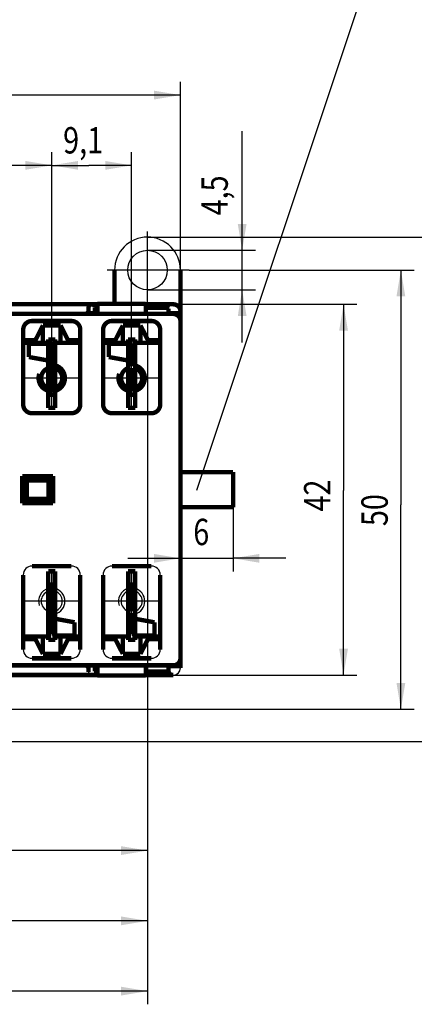
# Model space of a CAD drawing. Extents: x 0 to 210, y 0 to 297.
# Drawn here: x 74 to 119, y 114 to 226 of the extents above; entities that cross this region are included whole.
import ezdxf

# ---------------------------------------------------------------- set-up
doc = ezdxf.new("R2010")
doc.units = 0
doc.linetypes.add('CENTERLINE', pattern=[30, 12, -1.5, 3, -1.5, 12])
doc.linetypes.add('HIDDEN', pattern=[4.5, 1.5, -1.5, 1.5])
doc.layers.add('1', color=7, linetype='CONTINUOUS')
doc.styles.get("Standard").update_dxf_attribs({"font": 'monotxt.shx'})
doc.dimstyles.new('DSTYLE1', dxfattribs={"dimtxt": 3, "dimasz": 3, "dimexe": 1.5, "dimexo": 1.5, "dimgap": 1.5, "dimtad": 1, "dimrnd": 0.1, "dimzin": 11, "dimcen": 0.09, "dimazin": 3, "dimtfac": 1, "dimtofl": 0, "dimtmove": 0, "dimatfit": 3})
doc.dimstyles.new('DSTYLE2', dxfattribs={"dimtxt": 3, "dimasz": 3, "dimexe": 1.5, "dimexo": 0, "dimgap": 1.5, "dimtad": 1, "dimrnd": 0.1, "dimzin": 11, "dimcen": 0.09, "dimazin": 3, "dimtfac": 1, "dimtofl": 0, "dimtmove": 0, "dimatfit": 3})
doc.dimstyles.new('DSTYLE3', dxfattribs={"dimtxt": 3, "dimasz": 3, "dimexe": 1.5, "dimexo": 1.5, "dimgap": 1.5, "dimtad": 1, "dimzin": 11, "dimcen": 0.09, "dimazin": 3, "dimtfac": 1, "dimtofl": 0, "dimtmove": 0, "dimatfit": 3})
doc.dimstyles.new('DSTYLE4', dxfattribs={"dimtxt": 3, "dimasz": 3, "dimexe": 1.5, "dimexo": 0, "dimgap": 1.5, "dimtad": 1, "dimzin": 11, "dimcen": 0.09, "dimazin": 3, "dimtfac": 1, "dimtofl": 0, "dimtmove": 0, "dimatfit": 3})

# ---------------------------------------------------------------- blocks, each defined once
blk = doc.blocks.new('*D1810')
at = {"layer": '1', "color": 4, "linetype": 'CONTINUOUS'}
for p, q in [((68.849386, 189.765), (68.849386, 210.8607)), ((77.949376, 189.765), (77.949376, 210.8607)), ((68.849386, 209.3607), (72.175416, 209.3607)), ((77.949376, 209.3607), (72.175416, 209.3607))]:
    blk.add_line(p, q, dxfattribs=at)
at = {"layer": '1', "color": 0, "linetype": 'CONTINUOUS'}
for points in [[(68.849386, 209.3607), (71.849386, 208.86069), (71.849386, 209.8607)], [(77.949376, 209.3607), (74.949376, 209.8607), (74.949376, 208.86069)]]:
    blk.add_solid(points, dxfattribs=at)
blk = doc.blocks.new('*D1813')
at = {"layer": '1', "color": 4, "linetype": 'CONTINUOUS'}
for p, q in [((98.599366, 170.4448), (98.599366, 163.12908)), ((92.599366, 153.245), (92.599366, 166.12908)), ((86.599366, 164.62908), (98.599366, 164.62908)), ((104.59937, 164.62908), (98.599366, 164.62908))]:
    blk.add_line(p, q, dxfattribs=at)
at = {"layer": '1', "color": 0, "linetype": 'CONTINUOUS'}
for points in [[(92.599366, 164.62908), (89.599366, 165.12909), (89.599366, 164.12908)], [(98.599366, 164.62908), (101.59937, 164.12908), (101.59937, 165.12909)]]:
    blk.add_solid(points, dxfattribs=at)
at = {"layer": '1', "color": 4, "linetype": 'CONTINUOUS', "oblique": 0.8, "width": 0.8}
blk.add_text('6', height=3, rotation=360, dxfattribs=at).set_placement((94.068372, 166.13008))
blk = doc.blocks.new('*D1835')
at = {"layer": '1', "color": 4, "linetype": 'CONTINUOUS'}
for p, q in [((99.633533, 199.6949), (99.633533, 213.24414)), ((88.849476, 199.6949), (101.13353, 199.6949)), ((99.633533, 189.1949), (99.633533, 199.6949)), ((88.849476, 195.1949), (101.13353, 195.1949))]:
    blk.add_line(p, q, dxfattribs=at)
at = {"layer": '1', "color": 0, "linetype": 'CONTINUOUS'}
for points in [[(99.633533, 199.6949), (100.13354, 202.6949), (99.133529, 202.6949)], [(99.633533, 195.1949), (99.133529, 192.1949), (100.13354, 192.1949)]]:
    blk.add_solid(points, dxfattribs=at)
blk = doc.blocks.new('*D1839')
at = {"layer": '1', "color": 4, "linetype": 'CONTINUOUS'}
for p, q in [((88.849476, 201.1949), (127.05258, 201.1949)), ((125.55258, 201.1949), (125.55258, 168.6532)), ((125.55258, 143.7628), (125.55258, 168.6532)), ((53.138846, 143.7628), (127.05258, 143.7628))]:
    blk.add_line(p, q, dxfattribs=at)
at = {"layer": '1', "color": 0, "linetype": 'CONTINUOUS'}
for points in [[(125.55258, 201.1949), (125.05258, 198.1949), (126.05259, 198.1949)], [(125.55258, 143.7628), (126.05259, 146.7628), (125.05258, 146.7628)]]:
    blk.add_solid(points, dxfattribs=at)
blk = doc.blocks.new('*D1844')
at = {"layer": '1', "color": 4, "linetype": 'CONTINUOUS'}
for p, q in [((88.849386, 192.5216), (88.849386, 129.8607)), ((53.849346, 142.8536), (53.849346, 129.8607)), ((53.849346, 131.3607), (70.175416, 131.3607)), ((88.849386, 131.3607), (70.175416, 131.3607))]:
    blk.add_line(p, q, dxfattribs=at)
at = {"layer": '1', "color": 0, "linetype": 'CONTINUOUS'}
for points in [[(53.849346, 131.3607), (56.849346, 130.86069), (56.849346, 131.8607)], [(88.849386, 131.3607), (85.849386, 131.8607), (85.849386, 130.86069)]]:
    blk.add_solid(points, dxfattribs=at)
at = {"layer": '1', "color": 4, "linetype": 'CONTINUOUS', "oblique": 1, "width": 0.8}
blk.add_text('35', height=3, rotation=360, dxfattribs=at).set_placement((67.775416, 132.8617))
blk = doc.blocks.new('*D1855')
at = {"layer": '1', "color": 4, "linetype": 'CONTINUOUS'}
for p, q in [((93.579496, 197.4449), (119.20866, 197.4449)), ((117.70866, 197.4449), (117.70866, 170.69944)), ((117.70866, 147.4449), (117.70866, 170.69944)), ((58.981076, 147.4449), (119.20866, 147.4449))]:
    blk.add_line(p, q, dxfattribs=at)
at = {"layer": '1', "color": 0, "linetype": 'CONTINUOUS'}
for points in [[(117.70866, 197.4449), (117.20866, 194.4449), (118.20866, 194.4449)], [(117.70866, 147.4449), (118.20866, 150.4449), (117.20866, 150.4449)]]:
    blk.add_solid(points, dxfattribs=at)
at = {"layer": '1', "color": 4, "linetype": 'CONTINUOUS', "oblique": 1, "width": 0.8}
blk.add_text('50', height=3, rotation=90, dxfattribs=at).set_placement((116.20766, 168.29944))
blk = doc.blocks.new('*D1868')
at = {"layer": '1', "color": 4, "linetype": 'CONTINUOUS'}
for p, q in [((88.849386, 192.5216), (88.849386, 113.8607)), ((43.849356, 143.0309), (43.849356, 113.8607)), ((43.849356, 115.3607), (70.175416, 115.3607)), ((88.849386, 115.3607), (70.175416, 115.3607))]:
    blk.add_line(p, q, dxfattribs=at)
at = {"layer": '1', "color": 0, "linetype": 'CONTINUOUS'}
for points in [[(43.849356, 115.3607), (46.849356, 114.86069), (46.849356, 115.8607)], [(88.849386, 115.3607), (85.849386, 115.8607), (85.849386, 114.86069)]]:
    blk.add_solid(points, dxfattribs=at)
at = {"layer": '1', "color": 4, "linetype": 'CONTINUOUS', "oblique": 1, "width": 0.8}
blk.add_text('45', height=3, rotation=360, dxfattribs=at).set_placement((67.775416, 116.8617))
blk = doc.blocks.new('*D1870')
at = {"layer": '1', "color": 4, "linetype": 'CONTINUOUS'}
for p, q in [((77.949376, 188.265), (77.949376, 210.8607)), ((87.049376, 188.265), (87.049376, 210.8607)), ((77.949376, 209.3607), (82.175416, 209.3607)), ((87.049376, 209.3607), (82.175416, 209.3607))]:
    blk.add_line(p, q, dxfattribs=at)
at = {"layer": '1', "color": 0, "linetype": 'CONTINUOUS'}
for points in [[(77.949376, 209.3607), (80.949376, 208.86069), (80.949376, 209.8607)], [(87.049376, 209.3607), (84.049376, 209.8607), (84.049376, 208.86069)]]:
    blk.add_solid(points, dxfattribs=at)
blk = doc.blocks.new('*D1871')
at = {"layer": '1', "color": 4, "linetype": 'CONTINUOUS'}
for p, q in [((88.849386, 192.5216), (88.849386, 121.8607)), ((48.849346, 143.0309), (48.849346, 121.8607)), ((48.849346, 123.3607), (70.175416, 123.3607)), ((88.849386, 123.3607), (70.175416, 123.3607))]:
    blk.add_line(p, q, dxfattribs=at)
at = {"layer": '1', "color": 0, "linetype": 'CONTINUOUS'}
for points in [[(48.849346, 123.3607), (51.849346, 122.86069), (51.849346, 123.8607)], [(88.849386, 123.3607), (85.849386, 123.8607), (85.849386, 122.86069)]]:
    blk.add_solid(points, dxfattribs=at)
at = {"layer": '1', "color": 4, "linetype": 'CONTINUOUS', "oblique": 1, "width": 0.8}
blk.add_text('40', height=3, dxfattribs=at).set_placement((67.775416, 124.8617))
blk = doc.blocks.new('*E1990', base_point=(91.799366, 152.1449))
at = {"layer": '1', "color": 3, "linetype": 'CONTINUOUS'}
blk.add_arc((91.799366, 152.1449), 0.8, 0, 90, dxfattribs=at)
blk = doc.blocks.new('*E1991', base_point=(82.501636, 151.6971))
at = {"layer": '1', "color": 3, "linetype": 'CONTINUOUS'}
blk.add_arc((82.501636, 151.6971), 0.352259, 270.3412, 459.195, dxfattribs=at)
blk = doc.blocks.new('*E2000', base_point=(91.749376, 193.0449))
at = {"layer": '1', "color": 3, "linetype": 'CONTINUOUS'}
blk.add_arc((91.749376, 193.0449), 0.5, 179.99999, 270, dxfattribs=at)
blk = doc.blocks.new('*E2004', base_point=(91.799366, 152.1449))
at = {"layer": '1', "color": 3, "linetype": 'CONTINUOUS'}
blk.add_arc((91.799366, 152.1449), 0.8, 0, 90, dxfattribs=at)
blk = doc.blocks.new('*E2007', base_point=(91.799376, 192.7449))
at = {"layer": '1', "color": 3, "linetype": 'CONTINUOUS'}
blk.add_arc((91.799376, 192.7449), 0.8, 90, 179.99999, dxfattribs=at)
blk = doc.blocks.new('*E2008')
at = {"layer": '1', "color": 3, "linetype": 'CONTINUOUS'}
blk.add_circle((0, 0), 1, dxfattribs=at)
blk = doc.blocks.new('*E2010', base_point=(88.849386, 197.4449))
at = {"layer": '1', "color": 3, "linetype": 'CONTINUOUS'}
blk.add_arc((88.849386, 197.4449), 3.75, 90, 270, dxfattribs=at)
blk = doc.blocks.new('*D2127')
at = {"layer": '1', "color": 4, "linetype": 'CONTINUOUS'}
for p, q in [((84.649466, 193.5449), (112.67642, 193.5449)), ((111.17642, 193.5449), (111.17642, 172.3617)), ((111.17642, 151.3449), (111.17642, 172.3617)), ((84.649466, 151.3449), (112.67642, 151.3449))]:
    blk.add_line(p, q, dxfattribs=at)
at = {"layer": '1', "color": 0, "linetype": 'CONTINUOUS'}
for points in [[(111.17642, 193.5449), (110.67641, 190.5449), (111.67642, 190.5449)], [(111.17642, 151.3449), (111.67642, 154.3449), (110.67641, 154.3449)]]:
    blk.add_solid(points, dxfattribs=at)
at = {"layer": '1', "color": 4, "linetype": 'CONTINUOUS', "oblique": 1, "width": 0.8}
blk.add_text('42', height=3, rotation=90, dxfattribs=at).set_placement((109.67542, 169.9617))
blk = doc.blocks.new('*D2257')
at = {"layer": '1', "color": 4, "linetype": 'CONTINUOUS'}
for p, q in [((24.799356, 191.645), (24.799356, 218.8607)), ((92.599386, 191.645), (92.599386, 218.8607)), ((24.799356, 217.3607), (58.175416, 217.3607)), ((92.599386, 217.3607), (58.175416, 217.3607))]:
    blk.add_line(p, q, dxfattribs=at)
at = {"layer": '1', "color": 0, "linetype": 'CONTINUOUS'}
for points in [[(24.799356, 217.3607), (27.799356, 216.86069), (27.799356, 217.8607)], [(92.599386, 217.3607), (89.599386, 217.8607), (89.599386, 216.86069)]]:
    blk.add_solid(points, dxfattribs=at)
at = {"layer": '1', "color": 4, "linetype": 'CONTINUOUS', "oblique": 1, "width": 0.8}
blk.add_text('68', height=3, rotation=360, dxfattribs=at).set_placement((55.775416, 218.8617))
blk = doc.blocks.new('*E2926', base_point=(77.949376, 159.7449))
at = {"layer": '1', "color": 3, "linetype": 'CONTINUOUS'}
blk.add_arc((77.949376, 159.7449), 1.5, 195.466, 288.9906, dxfattribs=at)
blk = doc.blocks.new('*E2927', base_point=(77.949376, 159.7449))
at = {"layer": '1', "color": 3, "linetype": 'CONTINUOUS'}
blk.add_arc((77.949376, 159.7449), 1.2, 90, 160.52865, dxfattribs=at)
blk = doc.blocks.new('*E2928', base_point=(77.949376, 159.7449))
at = {"layer": '1', "color": 3, "linetype": 'CONTINUOUS'}
blk.add_arc((77.949376, 159.7449), 1.5, 337.5777, 344.5339, dxfattribs=at)
blk = doc.blocks.new('*E2933', base_point=(80.199376, 154.2449))
at = {"layer": '1', "color": 3, "linetype": 'CONTINUOUS'}
blk.add_arc((80.199376, 154.2449), 1, 0, 90, dxfattribs=at)
blk = doc.blocks.new('*E2934', base_point=(75.699376, 154.2449))
at = {"layer": '1', "color": 3, "linetype": 'CONTINUOUS'}
blk.add_arc((75.699376, 154.2449), 1, 270, 360, dxfattribs=at)
blk = doc.blocks.new('*E2935', base_point=(75.699376, 162.7449))
at = {"layer": '1', "color": 3, "linetype": 'CONTINUOUS'}
blk.add_arc((75.699376, 162.7449), 1, 179.99994, 270, dxfattribs=at)
blk = doc.blocks.new('*E2936', base_point=(80.199376, 162.7449))
at = {"layer": '1', "color": 3, "linetype": 'CONTINUOUS'}
blk.add_arc((80.199376, 162.7449), 1, 89.9995, 179.99994, dxfattribs=at)
blk = doc.blocks.new('*E2956', base_point=(77.949376, 159.7449))
at = {"layer": '1', "color": 3, "linetype": 'CONTINUOUS'}
blk.add_arc((77.949376, 159.7449), 1.5, 15.466, 164.53393, dxfattribs=at)
blk = doc.blocks.new('*E2957', base_point=(77.949376, 159.7449))
at = {"layer": '1', "color": 3, "linetype": 'CONTINUOUS'}
blk.add_arc((77.949376, 159.7449), 1.2, 199.47124, 340.5287, dxfattribs=at)
blk = doc.blocks.new('*E2958', base_point=(77.949376, 159.7449))
at = {"layer": '1', "color": 3, "linetype": 'CONTINUOUS'}
blk.add_arc((77.949376, 159.7449), 1.2, 19.4713, 90, dxfattribs=at)
blk = doc.blocks.new('*E2964', base_point=(87.049376, 159.7449))
at = {"layer": '1', "color": 3, "linetype": 'CONTINUOUS'}
blk.add_arc((87.049376, 159.7449), 1.5, 195.466, 288.9906, dxfattribs=at)
blk = doc.blocks.new('*E2965', base_point=(87.049376, 159.7449))
at = {"layer": '1', "color": 3, "linetype": 'CONTINUOUS'}
blk.add_arc((87.049376, 159.7449), 1.2, 90, 160.52865, dxfattribs=at)
blk = doc.blocks.new('*E2966', base_point=(87.049376, 159.7449))
at = {"layer": '1', "color": 3, "linetype": 'CONTINUOUS'}
blk.add_arc((87.049376, 159.7449), 1.5, 337.5777, 344.5339, dxfattribs=at)
blk = doc.blocks.new('*E2971', base_point=(89.299376, 154.2449))
at = {"layer": '1', "color": 3, "linetype": 'CONTINUOUS'}
blk.add_arc((89.299376, 154.2449), 1, 0, 90, dxfattribs=at)
blk = doc.blocks.new('*E2972', base_point=(84.799376, 154.2449))
at = {"layer": '1', "color": 3, "linetype": 'CONTINUOUS'}
blk.add_arc((84.799376, 154.2449), 1, 270, 360, dxfattribs=at)
blk = doc.blocks.new('*E2973', base_point=(84.799376, 162.7449))
at = {"layer": '1', "color": 3, "linetype": 'CONTINUOUS'}
blk.add_arc((84.799376, 162.7449), 1, 179.99994, 270, dxfattribs=at)
blk = doc.blocks.new('*E2974', base_point=(89.299376, 162.7449))
at = {"layer": '1', "color": 3, "linetype": 'CONTINUOUS'}
blk.add_arc((89.299376, 162.7449), 1, 89.9995, 179.99994, dxfattribs=at)
blk = doc.blocks.new('*E2997', base_point=(87.049376, 159.7449))
at = {"layer": '1', "color": 3, "linetype": 'CONTINUOUS'}
blk.add_arc((87.049376, 159.7449), 1.5, 15.466, 164.53393, dxfattribs=at)
blk = doc.blocks.new('*E2998', base_point=(87.049376, 159.7449))
at = {"layer": '1', "color": 3, "linetype": 'CONTINUOUS'}
blk.add_arc((87.049376, 159.7449), 1.2, 199.47124, 340.5287, dxfattribs=at)
blk = doc.blocks.new('*E2999', base_point=(87.049376, 159.7449))
at = {"layer": '1', "color": 3, "linetype": 'CONTINUOUS'}
blk.add_arc((87.049376, 159.7449), 1.2, 19.4713, 90, dxfattribs=at)

msp = doc.modelspace()

# ---------------------------------------------------------------- linework, layer by layer
at = {"layer": '1', "color": 4, "linetype": 'CONTINUOUS'}
msp.add_line((94.481105, 172.39368), (116.52209, 238.51658), dxfattribs=at)
at = {"layer": '1', "color": 1, "linetype": 'CENTERLINE'}
for p, q in [((88.849386, 192.5217), (88.849386, 201.8483)), ((93.579396, 197.4449), (84.252866, 197.4449)), ((77.949376, 182.0249), (77.949376, 188.2649)), ((87.049376, 182.0249), (87.049376, 188.2649)), ((81.069366, 185.1449), (74.829376, 185.1449)), ((90.169376, 185.1449), (83.929366, 185.1449)), ((77.949376, 162.8649), (77.949376, 156.6249)), ((87.049376, 162.8649), (87.049376, 156.6249)), ((81.069366, 159.7449), (74.829376, 159.7449)), ((90.169376, 159.7449), (83.929386, 159.7449))]:
    msp.add_line(p, q, dxfattribs=at)
at = {"layer": '1', "color": 3, "linetype": 'CENTERLINE'}
for p, q in [((87.049376, 182.0249), (87.049376, 188.2649)), ((77.949376, 156.6249), (77.949376, 162.8649)), ((87.049376, 156.6249), (87.049376, 162.8649))]:
    msp.add_line(p, q, dxfattribs=at)
at = {"layer": '1', "color": 3, "linetype": 'CONTINUOUS', "const_width": 0.5}
for points in [[(85.099386, 197.4449), (85.099386, 193.5949)], [(92.599366, 152.1449), (92.599386, 197.4449)], [(83.149366, 193.5449), (54.549376, 193.5449)], [(81.899356, 192.4449), (82.149366, 192.6949)], [(82.149366, 193.1948), (82.149366, 192.4449)], [(82.849366, 192.5449), (82.149366, 192.5449)], [(82.849366, 193.1364), (82.849366, 192.4449)], [(83.099386, 192.4449), (82.849366, 192.6949)], [(88.649366, 193.5949), (83.149366, 193.5949)], [(83.149366, 193.5949), (83.149366, 192.4449)], [(88.649366, 193.5949), (88.649366, 192.4449)], [(91.799376, 193.5449), (88.649366, 193.5449)], [(91.249376, 193.1449), (88.649366, 193.1449)], [(90.949376, 193.1449), (91.249376, 193.5449)], [(91.249376, 193.5449), (91.799376, 193.5449)], [(91.249376, 193.0449), (91.249376, 192.4449)], [(92.599386, 192.5449), (91.249376, 192.5449)], [(91.799376, 193.5449), (91.749376, 193.5449)], [(92.599386, 192.7449), (92.599366, 172.4449)], [(91.799376, 192.4449), (45.899376, 192.4449)], [(75.699376, 191.6449), (80.199376, 191.6449)], [(84.799376, 191.6449), (89.299376, 191.6449)], [(92.599386, 191.6449), (92.599366, 153.2449)], [(74.699376, 190.6449), (74.699376, 182.1449)], [(76.949376, 191.1449), (76.083376, 189.4449)], [(76.949376, 191.1449), (78.949376, 191.1449)], [(76.949376, 191.1449), (76.949376, 189.1449)], [(78.949376, 191.1449), (78.949376, 189.1449)], [(79.815366, 189.4449), (78.949376, 191.1449)], [(81.199376, 190.6449), (81.199376, 182.1449)], [(83.799376, 190.6449), (83.799376, 182.1449)], [(86.049376, 191.1449), (85.183386, 189.4449)], [(86.049376, 191.1449), (88.049376, 191.1449)], [(86.049376, 191.1449), (86.049376, 189.1449)], [(88.049376, 191.1449), (88.049376, 189.1449)], [(88.915376, 189.4449), (88.049376, 191.1449)], [(90.299376, 190.6449), (90.299376, 182.1449)], [(74.699376, 189.4449), (76.083376, 189.4449)], [(76.083376, 189.4449), (76.083376, 189.1449)], [(77.549376, 189.5449), (77.549376, 181.7449)], [(77.549376, 189.5449), (78.349396, 189.5449)], [(77.749386, 188.5449), (77.549376, 189.5449)], [(78.149386, 188.5449), (78.349396, 189.5449)], [(78.349396, 189.5449), (78.349396, 181.7449)], [(79.815366, 189.4449), (81.199376, 189.4449)], [(79.815366, 189.4449), (79.815366, 189.1449)], [(83.799376, 189.4449), (85.183386, 189.4449)], [(85.183386, 189.4449), (85.183386, 189.1449)], [(86.649386, 189.5449), (86.649386, 181.7449)], [(86.649386, 189.5449), (87.449406, 189.5449)], [(86.849396, 188.5449), (86.649386, 189.5449)], [(87.249386, 188.5449), (87.449406, 189.5449)], [(87.449406, 189.5449), (87.449406, 181.7449)], [(88.915376, 189.4449), (90.299376, 189.4449)], [(88.915376, 189.4449), (88.915376, 189.1449)], [(74.699376, 189.1449), (77.549376, 189.1449)], [(75.349396, 189.0449), (77.549376, 189.0449)], [(75.349396, 189.0449), (75.349396, 187.5449)], [(77.749386, 188.5449), (78.149386, 188.5449)], [(77.749386, 188.5449), (77.749386, 184.2449)], [(78.149386, 188.5449), (78.149386, 184.2449)], [(78.349396, 189.1449), (81.199376, 189.1449)], [(83.799376, 189.1449), (86.649386, 189.1449)], [(84.449406, 189.0449), (86.649386, 189.0449)], [(84.449406, 189.0449), (84.449406, 187.5449)], [(86.849396, 188.5449), (87.249386, 188.5449)], [(86.849396, 188.5449), (86.849396, 187.2449)], [(87.249386, 188.5449), (87.249386, 187.2449)], [(87.449406, 189.1449), (90.299376, 189.1449)], [(75.349396, 187.5449), (77.549376, 187.1449)], [(84.449406, 187.5449), (86.649386, 187.1449)], [(86.849396, 187.2449), (86.649386, 186.7449)], [(86.849396, 187.2449), (87.249386, 187.2449)], [(87.249386, 187.2449), (87.449406, 186.7449)], [(86.649386, 186.7449), (87.449406, 186.7449)], [(86.649386, 186.0449), (87.449406, 186.0449)], [(86.849396, 185.5449), (86.649386, 186.0449)], [(87.249386, 185.5449), (87.449406, 186.0449)], [(86.849396, 185.5449), (86.849396, 184.2449)], [(86.849396, 185.5449), (87.249386, 185.5449)], [(87.249386, 185.5449), (87.249386, 184.2449)], [(77.749386, 184.2449), (77.549376, 183.2449)], [(77.749386, 184.2449), (78.149386, 184.2449)], [(78.149386, 184.2449), (78.349396, 183.2449)], [(86.849396, 184.2449), (86.649386, 183.2449)], [(86.849396, 184.2449), (87.249386, 184.2449)], [(87.249386, 184.2449), (87.449406, 183.2449)], [(77.549376, 183.2449), (78.349396, 183.2449)], [(86.649386, 183.2449), (87.449406, 183.2449)], [(77.549376, 181.7449), (78.349396, 181.7449)], [(86.649386, 181.7449), (87.449406, 181.7449)], [(75.699376, 181.1449), (80.199376, 181.1449)], [(84.799376, 181.1449), (89.299376, 181.1449)], [(78.099366, 173.9949), (74.599366, 173.9949)], [(74.599366, 173.9949), (74.599366, 170.8949)], [(74.599366, 173.9949), (75.099366, 173.4949)], [(75.099366, 173.4949), (75.099366, 171.3949)], [(77.599366, 173.4949), (75.099366, 173.4949)], [(78.099366, 173.9949), (77.599366, 173.4949)], [(77.599366, 173.4949), (77.599366, 171.3949)], [(78.099366, 173.9949), (78.099366, 170.8949)], [(92.599366, 152.1449), (92.599366, 172.4449)], [(74.599366, 170.8949), (75.099366, 171.3949)], [(77.599366, 171.3949), (75.099366, 171.3949)], [(78.099366, 170.8949), (77.599366, 171.3949)], [(78.099366, 170.8949), (74.599366, 170.8949)], [(75.699376, 163.7449), (80.199376, 163.7449)], [(84.799376, 163.7449), (89.299376, 163.7449)], [(74.699376, 154.2449), (74.699376, 162.7449)], [(77.549376, 163.1449), (78.349366, 163.1449)], [(77.549376, 163.1449), (77.549376, 155.3449)], [(78.349366, 155.3449), (78.349366, 163.1449)], [(81.199376, 154.2449), (81.199376, 162.7449)], [(83.799376, 154.2449), (83.799376, 162.7449)], [(86.649386, 155.3449), (86.649386, 163.1449)], [(86.649386, 163.1449), (87.449376, 163.1449)], [(87.449376, 155.3449), (87.449376, 163.1449)], [(90.299376, 154.2449), (90.299376, 162.7449)], [(77.549376, 161.6449), (78.349366, 161.6449)], [(77.749386, 160.6449), (77.549376, 161.6449)], [(78.149386, 160.6449), (78.349366, 161.6449)], [(86.649386, 161.6449), (87.449376, 161.6449)], [(86.849366, 160.6449), (86.649386, 161.6449)], [(87.249386, 160.6449), (87.449376, 161.6449)], [(77.749356, 156.3449), (77.749356, 160.6449)], [(77.749386, 160.6449), (78.149386, 160.6449)], [(78.149386, 156.3449), (78.149386, 160.6449)], [(86.849366, 159.3449), (86.849366, 160.6449)], [(86.849366, 160.6449), (87.249386, 160.6449)], [(87.249386, 159.3449), (87.249386, 160.6449)], [(86.849396, 159.3449), (86.649386, 158.8449)], [(86.849396, 159.3449), (87.249386, 159.3449)], [(87.249386, 159.3449), (87.449406, 158.8449)], [(86.649386, 158.8449), (87.449406, 158.8449)], [(86.649386, 158.1449), (87.449406, 158.1449)], [(86.849396, 157.6449), (86.649386, 158.1449)], [(87.249386, 157.6449), (87.449406, 158.1449)], [(80.549376, 157.3449), (78.349366, 157.7449)], [(80.549376, 155.8449), (80.549376, 157.3449)], [(86.849366, 156.3449), (86.849366, 157.6449)], [(86.849396, 157.6449), (87.249386, 157.6449)], [(87.249386, 156.3449), (87.249386, 157.6449)], [(89.649386, 157.3449), (87.449376, 157.7449)], [(89.649386, 155.8449), (89.649386, 157.3449)], [(74.699376, 155.7449), (77.549376, 155.7449)], [(76.083376, 155.4449), (76.083376, 155.7449)], [(76.949376, 153.7449), (76.949376, 155.7449)], [(77.749356, 156.3449), (77.549376, 155.3449)], [(77.749356, 156.3449), (78.149386, 156.3449)], [(78.149386, 156.3449), (78.349366, 155.3449)], [(80.549376, 155.8449), (78.349366, 155.8449)], [(78.349366, 155.7449), (81.199376, 155.7449)], [(78.949376, 153.7449), (78.949376, 155.7449)], [(79.815366, 155.4449), (79.815366, 155.7449)], [(83.799376, 155.7449), (86.649386, 155.7449)], [(85.183386, 155.4449), (85.183386, 155.7449)], [(86.049376, 153.7449), (86.049376, 155.7449)], [(86.849366, 156.3449), (86.649386, 155.3449)], [(86.849366, 156.3449), (87.249386, 156.3449)], [(87.249386, 156.3449), (87.449376, 155.3449)], [(89.649386, 155.8449), (87.449376, 155.8449)], [(87.449376, 155.7449), (90.299376, 155.7449)], [(88.049376, 153.7449), (88.049376, 155.7449)], [(88.915376, 155.4449), (88.915376, 155.7449)], [(74.699376, 155.4449), (76.083376, 155.4449)], [(76.949376, 153.7449), (76.083376, 155.4449)], [(77.549376, 155.3449), (78.349366, 155.3449)], [(79.815366, 155.4449), (78.949376, 153.7449)], [(79.815366, 155.4449), (81.199376, 155.4449)], [(83.799376, 155.4449), (85.183386, 155.4449)], [(86.049376, 153.7449), (85.183386, 155.4449)], [(86.649386, 155.3449), (87.449376, 155.3449)], [(88.915376, 155.4449), (88.049376, 153.7449)], [(88.915376, 155.4449), (90.299376, 155.4449)], [(76.949376, 153.7449), (78.949376, 153.7449)], [(86.049376, 153.7449), (88.049376, 153.7449)], [(91.799366, 152.4449), (45.899376, 152.4449)], [(75.699376, 153.2449), (80.199376, 153.2449)], [(81.899386, 152.4449), (82.149366, 152.1949)], [(82.149366, 151.695), (82.149366, 152.4449)], [(82.849366, 151.7534), (82.849366, 152.4449)], [(83.099336, 152.4449), (82.849366, 152.1949)], [(83.149366, 152.4449), (83.149366, 151.2949)], [(84.799376, 153.2449), (89.299376, 153.2449)], [(88.649366, 151.2949), (88.649366, 152.4449)], [(91.249356, 151.8449), (91.249356, 152.4449)], [(92.599366, 152.3449), (91.249356, 152.3449)], [(83.149366, 151.3449), (71.399366, 151.3449)], [(88.649366, 151.2949), (83.149366, 151.2949)], [(91.249356, 151.7449), (88.649366, 151.7449)], [(91.799366, 151.3449), (88.649366, 151.3449)], [(90.949356, 151.7449), (91.249356, 151.3449)], [(91.249356, 151.3449), (91.799366, 151.3449)], [(91.799366, 151.3449), (91.749356, 151.3449)]]:
    msp.add_lwpolyline(points, dxfattribs=at)
for points in [[(82.849368, 193.13641, 1.0804113), (82.149383, 193.1948)], [(92.599376, 192.7449, 0.41421356), (91.799376, 193.5449)], [(75.699375, 191.6449, 0.41421351), (74.699376, 190.6449)], [(81.199376, 190.6449, 0.41421356), (80.199376, 191.6449)], [(84.799375, 191.6449, 0.41421351), (83.799376, 190.6449)], [(90.299376, 190.6449, 0.41421356), (89.299376, 191.6449)], [(92.599376, 191.6449, 0.41421356), (91.799376, 192.4449)], [(77.549374, 186.27627, 0.70710574), (77.549374, 184.01353)], [(77.549375, 186.59058, 0.030361429), (77.377232, 186.5315)], [(78.349375, 183.69921, 0.76088598), (78.349376, 186.59058)], [(79.149376, 185.1449, 0.31783686), (78.349377, 186.27627)], [(86.649374, 186.27627, 0.70710574), (86.649374, 184.01353)], [(86.649375, 186.59058, 0.030361429), (86.477232, 186.5315)], [(87.449375, 183.69921, 0.76088598), (87.449376, 186.59058)], [(88.249376, 185.1449, 0.31783686), (87.449377, 186.27627)], [(76.531018, 185.63302, 0.43234809), (77.549376, 183.69921)], [(78.349377, 184.01353, 0.31783686), (79.149376, 185.1449)], [(85.631018, 185.63302, 0.43234809), (86.649376, 183.69921)], [(87.449377, 184.01353, 0.31783686), (88.249376, 185.1449)], [(74.699376, 182.1449, 0.41421356), (75.699376, 181.1449)], [(80.199376, 181.1449, 0.41421586), (81.199376, 182.14491)], [(83.799376, 182.1449, 0.41421356), (84.799376, 181.1449)], [(89.299376, 181.1449, 0.41421586), (90.299376, 182.14491)], [(91.799366, 152.4449, 0.41421356), (92.599366, 153.2449)], [(91.249356, 151.8449, 0.41421356), (91.749356, 151.3449)]]:
    msp.add_lwpolyline(points, format="xyb", dxfattribs=at)
at = {"layer": '1', "color": 3, "linetype": 'HIDDEN', "const_width": 0.5}
for points in [[(98.599366, 174.4449), (92.599366, 174.4449)], [(98.599366, 170.4449), (98.599366, 174.4449)], [(98.599366, 170.4449), (92.599366, 170.4449)]]:
    msp.add_lwpolyline(points, dxfattribs=at)

# ---------------------------------------------------------------- block references
at = {"layer": '1', "color": 3, "rotation": 270}
for name, p in [('*E2010', (88.849386, 197.4449)), ('*E2000', (91.749376, 193.0449)), ('*E2007', (91.799376, 192.7449)), ('*E2935', (75.699376, 162.7449)), ('*E2936', (80.199376, 162.7449)), ('*E2973', (84.799376, 162.7449)), ('*E2974', (89.299376, 162.7449)), ('*E2926', (77.949376, 159.7449)), ('*E2957', (77.949376, 159.7449)), ('*E2956', (77.949376, 159.7449)), ('*E2927', (77.949376, 159.7449)), ('*E2964', (87.049376, 159.7449)), ('*E2998', (87.049376, 159.7449)), ('*E2997', (87.049376, 159.7449)), ('*E2965', (87.049376, 159.7449)), ('*E2958', (77.949376, 159.7449)), ('*E2999', (87.049376, 159.7449)), ('*E2928', (77.949376, 159.7449)), ('*E2966', (87.049376, 159.7449)), ('*E2934', (75.699376, 154.2449)), ('*E2933', (80.199376, 154.2449)), ('*E2972', (84.799376, 154.2449)), ('*E2971', (89.299376, 154.2449)), ('*E1991', (82.501636, 151.6971)), ('*E1990', (91.799366, 152.1449)), ('*E2004', (91.799366, 152.1449))]:
    msp.add_blockref(name, p, dxfattribs=at)
at = {"layer": '1', "color": 3, "xscale": 2.25, "yscale": 2.25, "zscale": 2.25, "rotation": 270}
msp.add_blockref('*E2008', (88.849386, 197.4449), dxfattribs=at)

# ---------------------------------------------------------------- texts
at = {"layer": '1', "color": 4, "linetype": 'CONTINUOUS', "width": 0.805861}
msp.add_text('9,1', height=3, dxfattribs=at).set_placement((79.239485, 210.71482))
at = {"layer": '1', "color": 4, "linetype": 'CONTINUOUS', "width": 0.8}
msp.add_text('4,5', height=3, rotation=90, dxfattribs=at).set_placement((97.996693, 203.66666))

# ---------------------------------------------------------------- dimensions: what is measured, and where the dimension line sits
at = {"layer": '1', "color": 4, "linetype": 'CONTINUOUS'}
for base, p1, p2, dimstyle, picture, middle in [((24.799356, 217.3607), (92.599386, 191.645), (24.799356, 191.645), 'DSTYLE4', '*D2257', (58.175416, 220.3617)), ((43.849356, 115.3607), (88.849386, 192.5216), (43.849356, 143.0309), 'DSTYLE2', '*D1868', (70.175416, 118.3617)), ((88.849386, 123.3607), (48.849346, 143.0309), (88.849386, 192.5216), 'DSTYLE2', '*D1871', (70.175416, 126.3617)), ((53.849346, 131.3607), (88.849386, 192.5216), (53.849346, 142.8536), 'DSTYLE2', '*D1844', (70.175416, 134.3617)), ((92.599366, 164.62908), (98.599366, 170.4448), (92.599366, 153.245), 'DSTYLE2', '*D1813', (95.268372, 167.63008))]:
    dim = msp.add_linear_dim(base=base, p1=p1, p2=p2, dimstyle=dimstyle, dxfattribs=at)
    dim.commit()
    dim.dimension.update_dxf_attribs({"geometry": picture, "text_midpoint": middle, "dimtype": 128})
for base, p1, p2, text, picture, middle in [((99.633533, 199.6949), (88.849476, 195.1949), (88.849476, 199.6949), '      ', '*D1835', (96.632533, 202.52986)), ((125.55258, 201.1949), (53.138846, 143.7628), (88.849476, 201.1949), '       ', '*D1839', (122.55158, 168.6532))]:
    dim = msp.add_linear_dim(base=base, p1=p1, p2=p2, angle=90, text=text, dimstyle='DSTYLE2', dxfattribs=at)
    dim.commit()
    dim.dimension.update_dxf_attribs({"geometry": picture, "text_midpoint": middle, "dimtype": 128})
for base, p1, p2, dimstyle, picture, middle in [((77.949376, 209.3607), (68.849386, 188.265), (77.949376, 188.265), 'DSTYLE1', '*D1810', (72.175416, 212.3617)), ((87.049376, 209.3607), (77.949376, 188.265), (87.049376, 188.265), 'DSTYLE2', '*D1870', (82.175416, 212.3617))]:
    dim = msp.add_linear_dim(base=base, p1=p1, p2=p2, text='     ', dimstyle=dimstyle, dxfattribs=at)
    dim.commit()
    dim.dimension.update_dxf_attribs({"geometry": picture, "text_midpoint": middle, "dimtype": 128})
for base, p1, p2, dimstyle, picture, middle in [((117.70866, 147.4449), (93.579496, 197.4449), (58.981076, 147.4449), 'DSTYLE2', '*D1855', (114.70766, 170.69944)), ((111.17642, 151.3449), (83.149466, 193.5449), (83.149466, 151.3449), 'DSTYLE3', '*D2127', (108.17542, 172.3617))]:
    dim = msp.add_linear_dim(base=base, p1=p1, p2=p2, angle=90, dimstyle=dimstyle, dxfattribs=at)
    dim.commit()
    dim.dimension.update_dxf_attribs({"geometry": picture, "text_midpoint": middle, "dimtype": 128})

doc.saveas('drawing.dxf')
